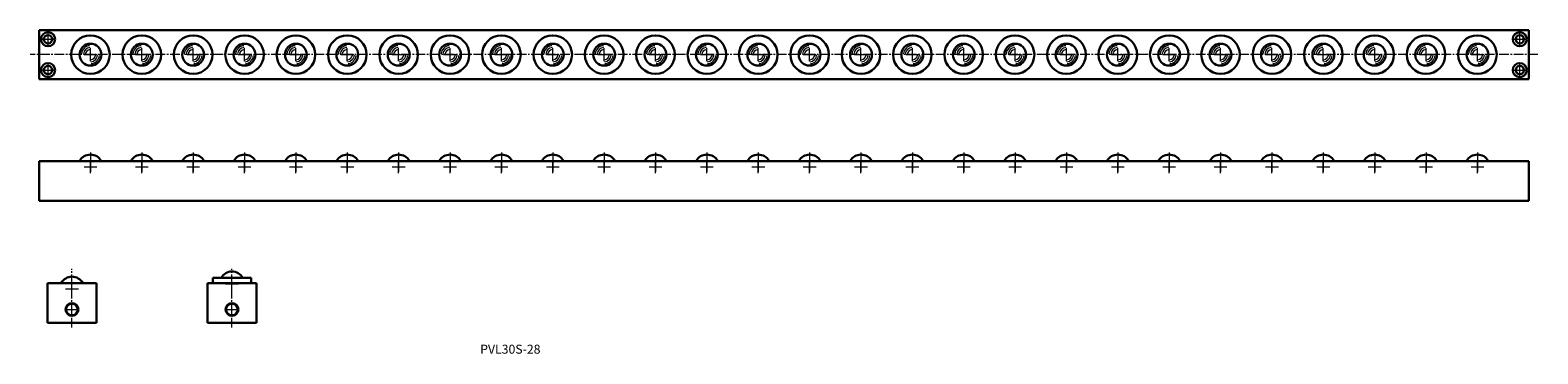
# Model space of a CAD drawing. Units: millimetres. Extents: x 281 to 1455, y 94 to 346.
import ezdxf

# ---------------------------------------------------------------- set-up
doc = ezdxf.new("R2010")
doc.units = ezdxf.units.MM
doc.header["$MEASUREMENT"] = 0
doc.linetypes.add('CENTER2', pattern=[1.125, 0.75, -0.125, 0.125, -0.125])
doc.linetypes.add('PHANTOMX2', pattern=[127, 63.5, -12.7, 12.7, -12.7, 12.7, -12.7])
doc.layers.get('0').update_dxf_attribs({"lineweight": 15})
doc.layers.add('センター', color=20, linetype='PHANTOMX2', lineweight=15)
doc.layers.add('外形線', color=7, linetype='Continuous', lineweight=30)
doc.styles.get("Standard").update_dxf_attribs({"font": 'txt.shx', "bigfont": 'bigfont.shx'})

msp = doc.modelspace()

# ---------------------------------------------------------------- linework, layer by layer
at = {"color": 0}
for p, q in [((294.9, 334), (294.9, 344)), ((1440.9, 334), (1440.9, 344)), ((289.9, 339), (299.9, 339)), ((327.9, 322), (327.9, 332)), ((367.9, 322), (367.9, 332)), ((407.9, 322), (407.9, 332)), ((447.9, 322), (447.9, 332)), ((487.9, 322), (487.9, 332)), ((527.9, 322), (527.9, 332)), ((567.9, 322), (567.9, 332)), ((607.9, 322), (607.9, 332)), ((647.9, 322), (647.9, 332)), ((687.9, 322), (687.9, 332)), ((727.9, 322), (727.9, 332)), ((767.9, 322), (767.9, 332)), ((807.9, 322), (807.9, 332)), ((847.9, 322), (847.9, 332)), ((887.9, 322), (887.9, 332)), ((927.9, 322), (927.9, 332)), ((967.9, 322), (967.9, 332)), ((1007.9, 322), (1007.9, 332)), ((1047.9, 322), (1047.9, 332)), ((1087.9, 322), (1087.9, 332)), ((1127.9, 322), (1127.9, 332)), ((1167.9, 322), (1167.9, 332)), ((1207.9, 322), (1207.9, 332)), ((1247.9, 322), (1247.9, 332)), ((1287.9, 322), (1287.9, 332)), ((1327.9, 322), (1327.9, 332)), ((1367.9, 322), (1367.9, 332)), ((1407.9, 322), (1407.9, 332)), ((1435.9, 339), (1445.9, 339)), ((294.9, 310), (294.9, 320)), ((322.9, 327), (332.9, 327)), ((362.9, 327), (372.9, 327)), ((402.9, 327), (412.9, 327)), ((442.9, 327), (452.9, 327)), ((482.9, 327), (492.9, 327)), ((522.9, 327), (532.9, 327)), ((562.9, 327), (572.9, 327)), ((602.9, 327), (612.9, 327)), ((642.9, 327), (652.9, 327)), ((682.9, 327), (692.9, 327)), ((722.9, 327), (732.9, 327)), ((762.9, 327), (772.9, 327)), ((802.9, 327), (812.9, 327)), ((842.9, 327), (852.9, 327)), ((882.9, 327), (892.9, 327)), ((922.9, 327), (932.9, 327)), ((962.9, 327), (972.9, 327)), ((1002.9, 327), (1012.9, 327)), ((1042.9, 327), (1052.9, 327)), ((1082.9, 327), (1092.9, 327)), ((1122.9, 327), (1132.9, 327)), ((1162.9, 327), (1172.9, 327)), ((1202.9, 327), (1212.9, 327)), ((1242.9, 327), (1252.9, 327)), ((1282.9, 327), (1292.9, 327)), ((1322.9, 327), (1332.9, 327)), ((1362.9, 327), (1372.9, 327)), ((1402.9, 327), (1412.9, 327)), ((1440.9, 310), (1440.9, 320)), ((289.9, 315), (299.9, 315)), ((1435.9, 315), (1445.9, 315)), ((438.1, 143.9), (438.1, 153.9)), ((438.1, 143.9), (438.1, 153.9)), ((308.5, 144.9), (318.5, 144.9)), ((313.5, 139.9), (313.5, 149.9)), ((313.5, 139.9), (313.5, 149.9)), ((433.1, 148.9), (443.1, 148.9)), ((313.5, 123.9), (313.5, 133.9)), ((313.5, 123.9), (313.5, 133.9)), ((438.1, 123.9), (438.1, 133.9)), ((438.1, 123.9), (438.1, 133.9)), ((308.5, 128.9), (318.5, 128.9)), ((308.5, 128.9), (318.5, 128.9)), ((433.1, 128.9), (443.1, 128.9)), ((433.1, 128.9), (443.1, 128.9))]:
    msp.add_line(p, q, dxfattribs=at)
for p, q in [((327.9, 250.9), (327.9, 236)), ((367.9, 250.9), (367.9, 236)), ((407.9, 250.9), (407.9, 236)), ((447.9, 250.9), (447.9, 236)), ((487.9, 250.9), (487.9, 236)), ((527.9, 250.9), (527.9, 236)), ((567.9, 250.9), (567.9, 236)), ((607.9, 250.9), (607.9, 236)), ((647.9, 250.9), (647.9, 236)), ((687.9, 250.9), (687.9, 236)), ((727.9, 250.9), (727.9, 236)), ((767.9, 250.9), (767.9, 236)), ((807.9, 250.9), (807.9, 236)), ((847.9, 250.9), (847.9, 236)), ((887.9, 250.9), (887.9, 236)), ((927.9, 250.9), (927.9, 236)), ((967.9, 250.9), (967.9, 236)), ((1007.9, 250.9), (1007.9, 236)), ((1047.9, 250.9), (1047.9, 236)), ((1087.9, 250.9), (1087.9, 236)), ((1127.9, 250.9), (1127.9, 236)), ((1167.9, 250.9), (1167.9, 236)), ((1207.9, 250.9), (1207.9, 236)), ((1247.9, 250.9), (1247.9, 236)), ((1287.9, 250.9), (1287.9, 236)), ((1327.9, 250.9), (1327.9, 236)), ((1367.9, 250.9), (1367.9, 236)), ((1407.9, 250.9), (1407.9, 236)), ((322.9, 239.8), (332.9, 239.8)), ((327.9, 234.8), (327.9, 244.8)), ((362.9, 239.8), (372.9, 239.8)), ((367.9, 234.8), (367.9, 244.8)), ((402.9, 239.8), (412.9, 239.8)), ((407.9, 234.8), (407.9, 244.8)), ((442.9, 239.8), (452.9, 239.8)), ((447.9, 234.8), (447.9, 244.8)), ((482.9, 239.8), (492.9, 239.8)), ((487.9, 234.8), (487.9, 244.8)), ((522.9, 239.8), (532.9, 239.8)), ((527.9, 234.8), (527.9, 244.8)), ((562.9, 239.8), (572.9, 239.8)), ((567.9, 234.8), (567.9, 244.8)), ((602.9, 239.8), (612.9, 239.8)), ((607.9, 234.8), (607.9, 244.8)), ((642.9, 239.8), (652.9, 239.8)), ((647.9, 234.8), (647.9, 244.8)), ((682.9, 239.8), (692.9, 239.8)), ((687.9, 234.8), (687.9, 244.8)), ((722.9, 239.8), (732.9, 239.8)), ((727.9, 234.8), (727.9, 244.8)), ((762.9, 239.8), (772.9, 239.8)), ((767.9, 234.8), (767.9, 244.8)), ((802.9, 239.8), (812.9, 239.8)), ((807.9, 234.8), (807.9, 244.8)), ((842.9, 239.8), (852.9, 239.8)), ((847.9, 234.8), (847.9, 244.8)), ((882.9, 239.8), (892.9, 239.8)), ((887.9, 234.8), (887.9, 244.8)), ((922.9, 239.8), (932.9, 239.8)), ((927.9, 234.8), (927.9, 244.8)), ((962.9, 239.8), (972.9, 239.8)), ((967.9, 234.8), (967.9, 244.8)), ((1002.9, 239.8), (1012.9, 239.8)), ((1007.9, 234.8), (1007.9, 244.8)), ((1042.9, 239.8), (1052.9, 239.8)), ((1047.9, 234.8), (1047.9, 244.8)), ((1082.9, 239.8), (1092.9, 239.8)), ((1087.9, 234.8), (1087.9, 244.8)), ((1122.9, 239.8), (1132.9, 239.8)), ((1127.9, 234.8), (1127.9, 244.8)), ((1162.9, 239.8), (1172.9, 239.8)), ((1167.9, 234.8), (1167.9, 244.8)), ((1202.9, 239.8), (1212.9, 239.8)), ((1207.9, 234.8), (1207.9, 244.8)), ((1242.9, 239.8), (1252.9, 239.8)), ((1247.9, 234.8), (1247.9, 244.8)), ((1282.9, 239.8), (1292.9, 239.8)), ((1287.9, 234.8), (1287.9, 244.8)), ((1322.9, 239.8), (1332.9, 239.8)), ((1327.9, 234.8), (1327.9, 244.8)), ((1362.9, 239.8), (1372.9, 239.8)), ((1367.9, 234.8), (1367.9, 244.8)), ((1402.9, 239.8), (1412.9, 239.8)), ((1407.9, 234.8), (1407.9, 244.8))]:
    msp.add_line(p, q)
for centre, radius, start, end in [((327.9, 327), 7, 95, 175), ((327.9, 327), 5.5, 95, 175), ((327.9, 327), 4, 95, 175), ((367.9, 327), 7, 95, 175), ((367.9, 327), 5.5, 95, 175), ((367.9, 327), 4, 95, 175), ((407.9, 327), 7, 95, 175), ((407.9, 327), 5.5, 95, 175), ((407.9, 327), 4, 95, 175), ((447.9, 327), 7, 95, 175), ((447.9, 327), 5.5, 95, 175), ((447.9, 327), 4, 95, 175), ((487.9, 327), 7, 95, 175), ((487.9, 327), 5.5, 95, 175), ((487.9, 327), 4, 95, 175), ((527.9, 327), 7, 95, 175), ((527.9, 327), 5.5, 95, 175), ((527.9, 327), 4, 95, 175), ((567.9, 327), 7, 95, 175), ((567.9, 327), 5.5, 95, 175), ((567.9, 327), 4, 95, 175), ((607.9, 327), 7, 95, 175), ((607.9, 327), 5.5, 95, 175), ((607.9, 327), 4, 95, 175), ((647.9, 327), 7, 95, 175), ((647.9, 327), 5.5, 95, 175), ((647.9, 327), 4, 95, 175), ((687.9, 327), 7, 95, 175), ((687.9, 327), 5.5, 95, 175), ((687.9, 327), 4, 95, 175), ((727.9, 327), 7, 95, 175), ((727.9, 327), 5.5, 95, 175), ((727.9, 327), 4, 95, 175), ((767.9, 327), 7, 95, 175), ((767.9, 327), 5.5, 95, 175), ((767.9, 327), 4, 95, 175), ((807.9, 327), 7, 95, 175), ((807.9, 327), 5.5, 95, 175), ((807.9, 327), 4, 95, 175), ((847.9, 327), 7, 95, 175), ((847.9, 327), 5.5, 95, 175), ((847.9, 327), 4, 95, 175), ((887.9, 327), 7, 95, 175), ((887.9, 327), 5.5, 95, 175), ((887.9, 327), 4, 95, 175), ((927.9, 327), 7, 95, 175), ((927.9, 327), 5.5, 95, 175), ((927.9, 327), 4, 95, 175), ((967.9, 327), 7, 95, 175), ((967.9, 327), 5.5, 95, 175), ((967.9, 327), 4, 95, 175), ((1007.9, 327), 7, 95, 175), ((1007.9, 327), 5.5, 95, 175), ((1007.9, 327), 4, 95, 175), ((1047.9, 327), 7, 95, 175), ((1047.9, 327), 5.5, 95, 175), ((1047.9, 327), 4, 95, 175), ((1087.9, 327), 7, 95, 175), ((1087.9, 327), 5.5, 95, 175), ((1087.9, 327), 4, 95, 175), ((1127.9, 327), 7, 95, 175), ((1127.9, 327), 5.5, 95, 175), ((1127.9, 327), 4, 95, 175), ((1167.9, 327), 7, 95, 175), ((1167.9, 327), 5.5, 95, 175), ((1167.9, 327), 4, 95, 175), ((1207.9, 327), 7, 95, 175), ((1207.9, 327), 5.5, 95, 175), ((1207.9, 327), 4, 95, 175), ((1247.9, 327), 7, 95, 175), ((1247.9, 327), 5.5, 95, 175), ((1247.9, 327), 4, 95, 175), ((1287.9, 327), 7, 95, 175), ((1287.9, 327), 5.5, 95, 175), ((1287.9, 327), 4, 95, 175), ((1327.9, 327), 7, 95, 175), ((1327.9, 327), 5.5, 95, 175), ((1327.9, 327), 4, 95, 175), ((1367.9, 327), 7, 95, 175), ((1367.9, 327), 5.5, 95, 175), ((1367.9, 327), 4, 95, 175), ((1407.9, 327), 7, 95, 175), ((1407.9, 327), 5.5, 95, 175), ((1407.9, 327), 4, 95, 175), ((327.9, 327), 4, 275, 355), ((327.9, 327), 5.5, 275, 355), ((327.9, 327), 7, 275, 355), ((367.9, 327), 4, 275, 355), ((367.9, 327), 5.5, 275, 355), ((367.9, 327), 7, 275, 355), ((407.9, 327), 4, 275, 355), ((407.9, 327), 5.5, 275, 355), ((407.9, 327), 7, 275, 355), ((447.9, 327), 4, 275, 355), ((447.9, 327), 5.5, 275, 355), ((447.9, 327), 7, 275, 355), ((487.9, 327), 4, 275, 355), ((487.9, 327), 5.5, 275, 355), ((487.9, 327), 7, 275, 355), ((527.9, 327), 4, 275, 355), ((527.9, 327), 5.5, 275, 355), ((527.9, 327), 7, 275, 355), ((567.9, 327), 4, 275, 355), ((567.9, 327), 5.5, 275, 355), ((567.9, 327), 7, 275, 355), ((607.9, 327), 4, 275, 355), ((607.9, 327), 5.5, 275, 355), ((607.9, 327), 7, 275, 355), ((647.9, 327), 4, 275, 355), ((647.9, 327), 5.5, 275, 355), ((647.9, 327), 7, 275, 355), ((687.9, 327), 4, 275, 355), ((687.9, 327), 5.5, 275, 355), ((687.9, 327), 7, 275, 355), ((727.9, 327), 4, 275, 355), ((727.9, 327), 5.5, 275, 355), ((727.9, 327), 7, 275, 355), ((767.9, 327), 4, 275, 355), ((767.9, 327), 5.5, 275, 355), ((767.9, 327), 7, 275, 355), ((807.9, 327), 4, 275, 355), ((807.9, 327), 5.5, 275, 355), ((807.9, 327), 7, 275, 355), ((847.9, 327), 4, 275, 355), ((847.9, 327), 5.5, 275, 355), ((847.9, 327), 7, 275, 355), ((887.9, 327), 4, 275, 355), ((887.9, 327), 5.5, 275, 355), ((887.9, 327), 7, 275, 355), ((927.9, 327), 4, 275, 355), ((927.9, 327), 5.5, 275, 355), ((927.9, 327), 7, 275, 355), ((967.9, 327), 4, 275, 355), ((967.9, 327), 5.5, 275, 355), ((967.9, 327), 7, 275, 355), ((1007.9, 327), 4, 275, 355), ((1007.9, 327), 5.5, 275, 355), ((1007.9, 327), 7, 275, 355), ((1047.9, 327), 4, 275, 355), ((1047.9, 327), 5.5, 275, 355), ((1047.9, 327), 7, 275, 355), ((1087.9, 327), 4, 275, 355), ((1087.9, 327), 5.5, 275, 355), ((1087.9, 327), 7, 275, 355), ((1127.9, 327), 4, 275, 355), ((1127.9, 327), 5.5, 275, 355), ((1127.9, 327), 7, 275, 355), ((1167.9, 327), 4, 275, 355), ((1167.9, 327), 5.5, 275, 355), ((1167.9, 327), 7, 275, 355), ((1207.9, 327), 4, 275, 355), ((1207.9, 327), 5.5, 275, 355), ((1207.9, 327), 7, 275, 355), ((1247.9, 327), 4, 275, 355), ((1247.9, 327), 5.5, 275, 355), ((1247.9, 327), 7, 275, 355), ((1287.9, 327), 4, 275, 355), ((1287.9, 327), 5.5, 275, 355), ((1287.9, 327), 7, 275, 355), ((1327.9, 327), 4, 275, 355), ((1327.9, 327), 5.5, 275, 355), ((1327.9, 327), 7, 275, 355), ((1367.9, 327), 4, 275, 355), ((1367.9, 327), 5.5, 275, 355), ((1367.9, 327), 7, 275, 355), ((1407.9, 327), 4, 275, 355), ((1407.9, 327), 5.5, 275, 355), ((1407.9, 327), 7, 275, 355)]:
    msp.add_arc(centre, radius, start, end, dxfattribs=at)
at = {"layer": 'センター', "color": 0, "linetype": 'CENTER2', "ltscale": 10}
for p, q in [((1454.9, 327), (280.9, 327)), ((313.5, 114.8), (313.5, 160.6)), ((438.1, 114.8), (438.1, 160.6))]:
    msp.add_line(p, q, dxfattribs=at)
at = {"layer": '外形線', "color": 0}
for p, q in [((287.9, 308), (287.9, 346)), ((1447.9, 346), (287.9, 346)), ((1447.9, 346), (1447.9, 308)), ((1447.9, 308), (287.9, 308)), ((453.1, 153.4), (423.1, 153.4)), ((423.1, 153.4), (423.1, 149.4)), ((453.1, 153.4), (453.1, 149.4)), ((294.5, 118.4), (294.5, 149.4)), ((332.5, 149.4), (294.5, 149.4)), ((303.5, 149.4), (323.5, 149.4)), ((332.5, 118.4), (332.5, 149.4)), ((419.1, 118.4), (419.1, 149.4)), ((457.1, 149.4), (419.1, 149.4)), ((457.1, 149.4), (457.1, 118.4)), ((332.5, 118.4), (294.5, 118.4)), ((457.1, 118.4), (419.1, 118.4))]:
    msp.add_line(p, q, dxfattribs=at)
at = {"layer": '外形線'}
for p, q in [((287.9, 244.3), (287.9, 213.3)), ((287.9, 244.3), (377.9, 244.3)), ((1447.9, 244.3), (367.9, 244.3)), ((397.9, 244.3), (417.9, 244.3)), ((437.9, 244.3), (457.9, 244.3)), ((477.9, 244.3), (497.9, 244.3)), ((1447.9, 244.3), (1447.9, 213.3)), ((1447.9, 213.3), (287.9, 213.3))]:
    msp.add_line(p, q, dxfattribs=at)
at = {"layer": '外形線', "color": 0}
for centre, radius in [((294.9, 339), 5.5), ((294.9, 339), 3.2), ((327.9, 327), 15), ((367.9, 327), 15), ((407.9, 327), 15), ((447.9, 327), 15), ((487.9, 327), 15), ((527.9, 327), 15), ((567.9, 327), 15), ((607.9, 327), 15), ((647.9, 327), 15), ((687.9, 327), 15), ((727.9, 327), 15), ((767.9, 327), 15), ((807.9, 327), 15), ((847.9, 327), 15), ((887.9, 327), 15), ((927.9, 327), 15), ((967.9, 327), 15), ((1007.9, 327), 15), ((1047.9, 327), 15), ((1087.9, 327), 15), ((1127.9, 327), 15), ((1167.9, 327), 15), ((1207.9, 327), 15), ((1247.9, 327), 15), ((1287.9, 327), 15), ((1327.9, 327), 15), ((1367.9, 327), 15), ((1407.9, 327), 15), ((1440.9, 339), 5.5), ((1440.9, 339), 3.2), ((327.9, 327), 8.5), ((367.9, 327), 8.5), ((407.9, 327), 8.5), ((447.9, 327), 8.5), ((487.9, 327), 8.5), ((527.9, 327), 8.5), ((567.9, 327), 8.5), ((607.9, 327), 8.5), ((647.9, 327), 8.5), ((687.9, 327), 8.5), ((727.9, 327), 8.5), ((767.9, 327), 8.5), ((807.9, 327), 8.5), ((847.9, 327), 8.5), ((887.9, 327), 8.5), ((927.9, 327), 8.5), ((967.9, 327), 8.5), ((1007.9, 327), 8.5), ((1047.9, 327), 8.5), ((1087.9, 327), 8.5), ((1127.9, 327), 8.5), ((1167.9, 327), 8.5), ((1207.9, 327), 8.5), ((1247.9, 327), 8.5), ((1287.9, 327), 8.5), ((1327.9, 327), 8.5), ((1367.9, 327), 8.5), ((1407.9, 327), 8.5), ((294.9, 315), 5.5), ((294.9, 315), 3.2), ((1440.9, 315), 5.5), ((1440.9, 315), 3.2), ((313.5, 128.9), 5), ((313.5, 128.9), 4.5), ((438.1, 128.9), 5), ((438.1, 128.9), 4.5)]:
    msp.add_circle(centre, radius, dxfattribs=at)
at = {"layer": '外形線'}
for centre in [(327.9, 239.8), (367.9, 239.8), (407.9, 239.8), (447.9, 239.8), (487.9, 239.8), (527.9, 239.8), (567.9, 239.8), (607.9, 239.8), (647.9, 239.8), (687.9, 239.8), (727.9, 239.8), (767.9, 239.8), (807.9, 239.8), (847.9, 239.8), (887.9, 239.8), (927.9, 239.8), (967.9, 239.8), (1007.9, 239.8), (1047.9, 239.8), (1087.9, 239.8), (1127.9, 239.8), (1167.9, 239.8), (1207.9, 239.8), (1247.9, 239.8), (1287.9, 239.8), (1327.9, 239.8), (1367.9, 239.8), (1407.9, 239.8)]:
    msp.add_arc(centre, 9.53, 28.3636, 151.6364, dxfattribs=at)
at = {"layer": '外形線', "color": 0}
for centre in [(313.5, 144.9), (438.1, 148.9)]:
    msp.add_arc(centre, 9.53, 28.3636, 151.6364, dxfattribs=at)

# ---------------------------------------------------------------- texts
at = {"insert": (631.4, 101.5), "char_height": 7, "width": 75.749, "attachment_point": 1}
msp.add_mtext('PVL30S-28', dxfattribs=at)

doc.saveas('drawing.dxf')
